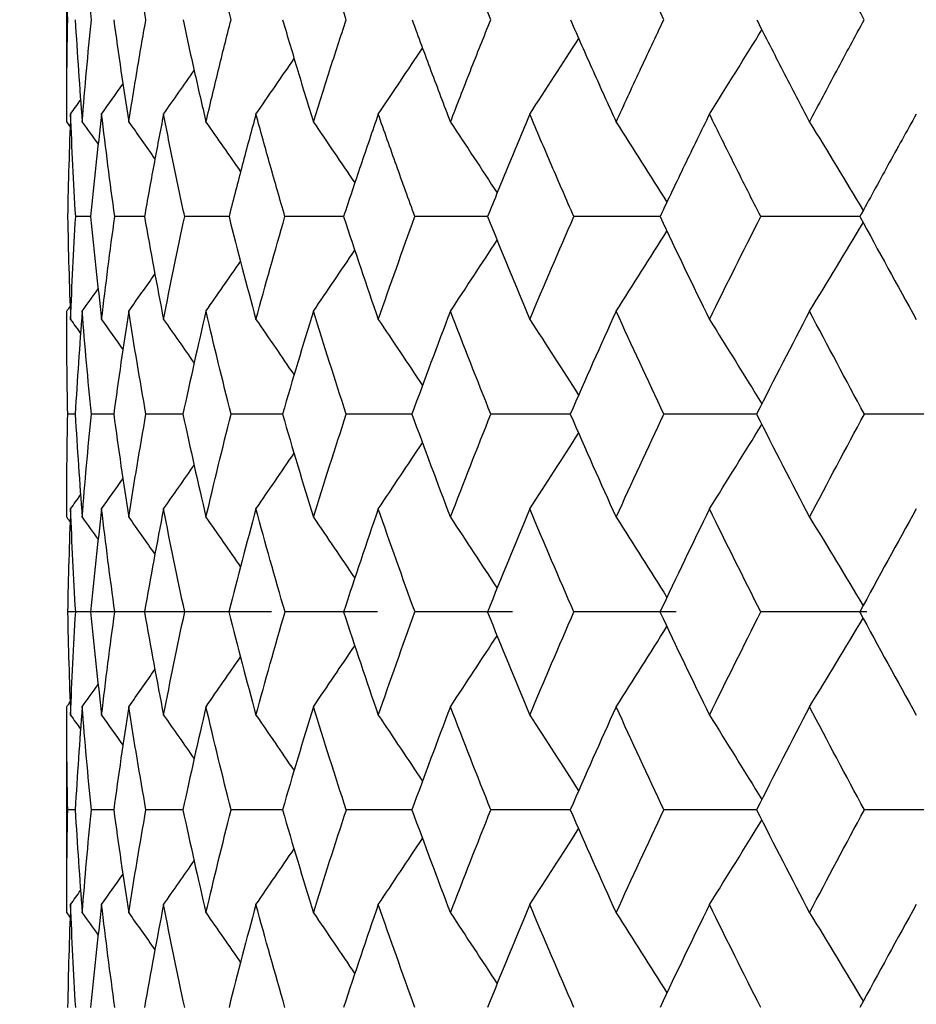
# Model space of a CAD drawing. Units: millimetres. Extents: x 182 to 763, y 258 to 1160.
# Drawn here: x 426 to 430, y 761 to 765 of the extents above; entities that cross this region are included whole.
import ezdxf

# ---------------------------------------------------------------- set-up
doc = ezdxf.new("R2010")
doc.units = ezdxf.units.MM
doc.header["$LTSCALE"] = 0.1
doc.linetypes.add('CENTER', pattern=[50.8, 31.75, -6.35, 6.35, -6.35])
doc.layers.get('Defpoints').update_dxf_attribs({"linetype": 'CENTER'})
doc.styles.add('BLAIR ITC', font='txt', dxfattribs={"height": 7})
doc.dimstyles.new('BLAIR ITC', dxfattribs={"dimtxt": 7, "dimasz": 7, "dimexe": 3.5, "dimexo": 2.5, "dimgap": 2, "dimtad": 0, "dimdec": 0, "dimdsep": 46, "dimtxsty": 'BLAIR ITC', "dimcen": 0.09, "dimclrd": 8, "dimclre": 8, "dimclrt": 256, "dimadec": 0, "dimazin": 0, "dimtfac": 1, "dimtdec": 0, "dimtmove": 0, "dimatfit": 3, "dimfxl": 1, "dimtfill": 1, "dimtolj": 1, "dimtzin": 0, "dimarcsym": 0})

# ---------------------------------------------------------------- blocks, each defined once
blk = doc.blocks.new('*D32')
at = {"color": 8, "lineweight": -2, "transparency": 16777216}
for p, q in [((218.6341, 938.7424), (218.6341, 1159.0972)), ((473.7341, 643.1547), (473.7341, 1159.0972)), ((225.6341, 1155.5972), (332.171, 1155.5972)), ((466.7341, 1155.5972), (360.1972, 1155.5972))]:
    blk.add_line(p, q, dxfattribs=at)
at = {"color": 8, "transparency": 16777216}
for points in [[(225.6341, 1156.7639), (225.6341, 1154.4305), (218.6341, 1155.5972)], [(466.7341, 1156.7639), (466.7341, 1154.4305), (473.7341, 1155.5972)]]:
    blk.add_solid(points, dxfattribs=at)
at = {"layer": 'Defpoints', "color": 0, "transparency": 16777216}
for p in [(473.7341, 1155.5972), (218.6341, 936.2424), (473.7341, 640.6547)]:
    blk.add_point(p, dxfattribs=at)
at = {"lineweight": 30, "transparency": 16777216, "insert": (346.1841, 1155.5972), "char_height": 7, "attachment_point": 5, "style": 'BLAIR ITC', "bg_fill": 3, "box_fill_scale": 1.1, "bg_fill_color": 256, "bg_fill_true_color": 13158600, "bg_fill_transparency": 0}
blk.add_mtext('\\A1;255', dxfattribs=at)
blk = doc.blocks.new('*D34')
at = {"color": 8, "lineweight": -2, "transparency": 16777216}
for p, q in [((448.7341, 803.3424), (448.7341, 819.0447)), ((363.7341, 718.3424), (348.0319, 718.3424))]:
    blk.add_line(p, q, dxfattribs=at)
for start, end in [(94.127036, 127.438988), (142.561012, 175.872964)]:
    blk.add_arc((448.7341, 718.3424), 97.2023, start, end, dxfattribs=at)
at = {"color": 8, "transparency": 16777216}
for points in [[(441.6966, 816.4585), (441.7807, 814.1267), (448.7341, 815.5447)], [(352.9498, 725.2959), (350.618, 725.3799), (351.5319, 718.3424)]]:
    blk.add_solid(points, dxfattribs=at)
at = {"layer": 'Defpoints', "color": 0, "transparency": 16777216}
for p in [(400.133, 802.5221), (448.7341, 800.8424), (366.2341, 718.3424), (488.7341, 718.3424), (448.7341, 680.3424)]:
    blk.add_point(p, dxfattribs=at)
at = {"lineweight": 30, "transparency": 16777216, "insert": (380.0017, 787.0748), "char_height": 7, "attachment_point": 5, "rotation": 45, "style": 'BLAIR ITC', "bg_fill": 3, "box_fill_scale": 1.1, "bg_fill_color": 256, "bg_fill_true_color": 13158600, "bg_fill_transparency": 0}
blk.add_mtext('\\A1;90°', dxfattribs=at)
blk = doc.blocks.new('*D35')
at = {"color": 8, "lineweight": -2, "transparency": 16777216}
for p, q in [((386.2341, 720.8424), (386.2341, 840.512)), ((473.7341, 643.1547), (473.7341, 840.512)), ((393.2341, 837.012), (406.5746, 837.012)), ((466.7341, 837.012), (426.6824, 837.012))]:
    blk.add_line(p, q, dxfattribs=at)
at = {"color": 8, "transparency": 16777216}
for points in [[(393.2341, 838.1787), (393.2341, 835.8453), (386.2341, 837.012)], [(466.7341, 838.1787), (466.7341, 835.8453), (473.7341, 837.012)]]:
    blk.add_solid(points, dxfattribs=at)
at = {"layer": 'Defpoints', "color": 0, "transparency": 16777216}
for p in [(473.7341, 837.012), (386.2341, 718.3424), (473.7341, 640.6547)]:
    blk.add_point(p, dxfattribs=at)
at = {"lineweight": 30, "transparency": 16777216, "insert": (416.6285, 837.012), "char_height": 7, "attachment_point": 5, "style": 'BLAIR ITC', "bg_fill": 3, "box_fill_scale": 1.1, "bg_fill_color": 256, "bg_fill_true_color": 13158600, "bg_fill_transparency": 0}
blk.add_mtext('\\A1;88', dxfattribs=at)

msp = doc.modelspace()

# ---------------------------------------------------------------- linework, layer by layer
at = {"lineweight": 30, "extrusion": (2.22045e-16, 1, -2.22045e-16)}
for p, q in [((426.2341, 764.5299), (426.2341, 765.4417)), ((426.2341, 760.9994), (426.2341, 761.9195)), ((428.7341, 761.1037), (428.7341, 761.1037))]:
    msp.add_line(p, q, dxfattribs=at)
at = {"lineweight": 30, "extrusion": (-5.54668e-32, -2.22045e-16, -1)}
for centre, major_axis, ratio, start_param, end_param in [((470.3555, 762.1571), (-43.8892, 6.4636), 0.69937, -0.117209, -0.10264), ((471.0299, 762.5535), (-44.5614, -6.5554), 0.699426, 0.186219, 0.200681), ((470.5323, 762.5493), (-43.7811, -9.8169), 0.689126, 0.265706, 0.280208)]:
    msp.add_ellipse(centre, major_axis=major_axis, ratio=ratio, start_param=start_param, end_param=end_param, dxfattribs=at)
at = {"lineweight": 30, "extrusion": (-4.93038e-32, -2.22045e-16, -1)}
for centre, major_axis, ratio, start_param, end_param in [((470.034, 762.1571), (-43.286, 9.714), 0.689043, -0.224521, -0.209952), ((471.0434, 762.1344), (-44.7562, 3.0912), 0.705441, -0.063187, -0.048683), ((471.2182, 762.5556), (-44.9831, 0.4196), 0.707065, -0.006595, 0.007879), ((471.2172, 762.1308), (-44.9298, 3.1036), 0.705429, -0.090964, -0.076502), ((471.0258, 762.1308), (-44.5571, 6.556), 0.699423, -0.200701, -0.186239), ((381.8481, 730.8088), (0.2355, -54.8627), 0.99688, -2.188291, -2.186062), ((471.2213, 762.5535), (-44.934, -3.1026), 0.705432, 0.076482, 0.090943), ((450.2955, 762.3426), (-32.9, -0.0001), 0.000003, -0.775714, -0.760021), ((447.2157, 762.3426), (-32.9, -0.0001), 0.000004, -0.932794, -0.917101), ((445.6851, 762.3426), (-32.9, -0.0001), 0.000004, -1.011333, -0.995641), ((471.2179, 762.1293), (-44.9828, -0.4196), 0.707062, -0.007879, 0.006596), ((471.165, 762.1293), (-44.8776, 3.1035), 0.7054, -0.118793, -0.104318), ((470.9739, 762.1293), (-44.5051, 6.5516), 0.699389, -0.228524, -0.21405), ((471.0489, 762.5493), (-44.7618, -3.0888), 0.705444, 0.048639, 0.063141), ((452.5631, 761.787), (-32.8694, -0.26), 0.006076, -0.643677, -0.641991), ((470.8588, 762.5493), (-44.3907, -6.5285), 0.699441, 0.158379, 0.172881), ((470.0714, 762.5493), (-42.976, -12.8929), 0.674562, 0.369599, 0.384101), ((469.479, 762.5493), (42.0262, 15.7148), 0.655839, -2.672279, -2.657777), ((446.4359, 761.787), (-32.8699, -0.1856), 0.008223, -0.967016, -0.956151), ((471.0607, 762.1275), (-44.773, 3.0952), 0.705392, -0.146567, -0.132084), ((380.9394, 728.3537), (0.2528, -56.0051), 0.996878, -2.18859, -2.186407), ((390.7666, 728.3537), (0.0382, -56.0057), 0.852377, -2.192509, -2.183856)]:
    msp.add_ellipse(centre, major_axis=major_axis, ratio=ratio, start_param=start_param, end_param=end_param, dxfattribs=at)
at = {"lineweight": 30, "extrusion": (-2.46519e-32, -2.22045e-16, -1)}
for centre, major_axis, ratio, start_param, end_param in [((469.5811, 762.1571), (-42.4896, 12.7543), 0.674469, -0.328398, -0.313829), ((470.0834, 762.5573), (42.9863, 12.9), 0.674492, -2.68858, -2.674096), ((470.1823, 762.1293), (-43.0862, 12.931), 0.674494, -0.439722, -0.425247), ((469.5867, 762.1293), (-42.1339, 15.7595), 0.655764, -0.539425, -0.52495), ((470.0831, 762.1275), (-42.986, 12.8998), 0.67449, -0.467495, -0.453011)]:
    msp.add_ellipse(centre, major_axis=major_axis, ratio=ratio, start_param=start_param, end_param=end_param, dxfattribs=at)
at = {"lineweight": 30, "extrusion": (-3.69779e-32, -2.22045e-16, -1)}
for centre, major_axis, ratio, start_param, end_param in [((468.9997, 762.1571), (-41.5505, 15.5434), 0.655735, -0.428096, -0.413527), ((470.5444, 762.5573), (-43.7918, -9.8239), 0.689063, 0.349131, 0.363614), ((469.4908, 762.5573), (42.0363, 15.722), 0.655764, -2.588876, -2.574393), ((468.7702, 762.5573), (40.9942, 18.2677), 0.632992, -2.493807, -2.479324), ((469.4733, 762.1344), (-42.0204, 15.715), 0.655823, -0.483851, -0.469348), ((470.9742, 762.5556), (-44.5054, -6.5516), 0.699391, 0.21405, 0.228525), ((470.6969, 762.1308), (-43.9451, 9.8565), 0.689104, -0.308024, -0.293561), ((380.727, 728.3537), (32.3293, -45.7324), 1, -1.577731, -1.577267)]:
    msp.add_ellipse(centre, major_axis=major_axis, ratio=ratio, start_param=start_param, end_param=end_param, dxfattribs=at)
at = {"lineweight": 30, "extrusion": (-9.86076e-32, -2.22045e-16, -1)}
for centre, major_axis, ratio, start_param, end_param in [((468.2933, 762.1571), (-40.5203, 18.0594), 0.632959, -0.523159, -0.508591), ((468.7586, 762.5493), (40.9843, 18.2605), 0.633073, -2.577199, -2.562697), ((466.9527, 762.5493), (38.8104, 22.5148), 0.575995, -2.401494, -2.386992)]:
    msp.add_ellipse(centre, major_axis=major_axis, ratio=ratio, start_param=start_param, end_param=end_param, dxfattribs=at)
at = {"lineweight": 30, "extrusion": (-6.16298e-32, -2.22045e-16, -1)}
for centre, major_axis, ratio, start_param, end_param in [((467.4664, 762.1571), (-39.447, 20.2972), 0.606281, -0.613396, -0.598828), ((466.524, 762.1571), (-38.3713, 22.264), 0.575865, -0.698836, -0.684267), ((470.0658, 762.1344), (-42.97, 12.8937), 0.674549, -0.38414, -0.369637), ((468.753, 762.1344), (-40.9785, 18.2602), 0.633053, -0.578927, -0.564424), ((469.587, 762.5556), (42.1341, 15.7597), 0.655767, -2.616641, -2.602166), ((468.8628, 762.5556), (41.0895, 18.3114), 0.632993, -2.521573, -2.507098), ((468.0146, 762.5556), (40.0011, 20.5808), 0.606318, -2.431331, -2.416857), ((469.6399, 762.5535), (42.1876, 15.7765), 0.655818, -2.644448, -2.629987), ((468.9142, 762.5535), (41.1417, 18.3318), 0.63305, -2.549372, -2.534911), ((467.9148, 762.5493), (39.8986, 20.5247), 0.606403, -2.486947, -2.472445)]:
    msp.add_ellipse(centre, major_axis=major_axis, ratio=ratio, start_param=start_param, end_param=end_param, dxfattribs=at)
at = {"lineweight": 30, "extrusion": (-8.62817e-32, -2.22045e-16, -1)}
for centre, major_axis, ratio, start_param, end_param in [((465.4719, 762.1571), (-37.3258, 23.9756), 0.541898, -0.77967, -0.765101), ((467.9093, 762.1344), (-39.8929, 20.5239), 0.606381, -0.669176, -0.654672), ((470.1826, 762.5556), (43.0864, 12.9312), 0.674497, -2.716344, -2.701869), ((468.9102, 762.1308), (-41.1376, 18.3309), 0.63304, -0.606697, -0.592234), ((470.2368, 762.5535), (43.141, 12.9439), 0.674543, -2.74416, -2.729698), ((468.064, 762.5535), (40.0518, 20.6045), 0.606379, -2.459123, -2.444661), ((469.4905, 762.1275), (-42.0361, 15.7217), 0.655762, -0.567198, -0.552715)]:
    msp.add_ellipse(centre, major_axis=major_axis, ratio=ratio, start_param=start_param, end_param=end_param, dxfattribs=at)
at = {"lineweight": 30}
for centre, major_axis, ratio, start_param, end_param in [((388.9562, 797.6184), (-0.0415, 56.6387), 0.872743, -2.194559, -2.186404), ((386.5171, 797.6184), (-0.0485, 56.6387), 0.908355, -2.194697, -2.187385), ((384.4615, 797.6184), (-0.0587, 56.6387), 0.938366, -2.194891, -2.188499), ((382.8022, 797.6184), (-0.0748, 56.6387), 0.962592, -2.195191, -2.189818), ((381.5493, 797.6184), (-0.1042, 56.6386), 0.980884, -2.195724, -2.191499), ((380.7107, 797.6184), (-0.1732, 56.6385), 0.993128, -2.196957, -2.194054), ((380.2915, 797.6184), (-0.5231, 56.6363), 0.999249, -2.203148, -2.201798), ((471.0275, 762.5573), (-44.708, 3.924), 0.704355, 0.075097, 0.08958), ((451.7448, 763.4526), (-32.7774, 0.503), 0.012805, -0.683808, -0.680593), ((470.8044, 762.5573), (-44.2765, 7.3344), 0.697314, 0.184357, 0.198841), ((450.2225, 763.4526), (-32.7779, 0.4685), 0.01397, -0.764986, -0.759132), ((470.4453, 762.5573), (-43.6157, 10.5772), 0.685974, 0.290938, 0.305422), ((448.6911, 763.4526), (-32.7785, 0.4312), 0.015048, -0.84576, -0.837672), ((469.9524, 762.5573), (42.771, -13.5958), 0.670405, -2.747711, -2.733227), ((447.16, 763.4526), (-32.779, 0.3911), 0.016033, -0.926242, -0.916215), ((469.3286, 762.5573), (41.7944, -16.3533), 0.650702, -2.64908, -2.634596), ((445.6386, 763.4526), (-32.7794, 0.3487), 0.01692, -1.006507, -0.994761), ((468.5779, 762.5573), (40.7378, -18.8319), 0.626988, -2.555152, -2.540668), ((444.1362, 763.4526), (-32.7799, 0.3041), 0.017702, -1.08661, -1.073309), ((467.7048, 762.5573), (39.6479, -21.0297), 0.599408, -2.466061, -2.451577), ((442.6622, 763.4526), (-32.7803, 0.2576), 0.018375, -1.16659, -1.151858), ((466.7147, 762.5573), (38.5642, -22.9567), 0.568133, -2.381735, -2.367252), ((388.1237, 796.3312), (-0.044, 56.0057), 0.891235, -2.19379, -2.185959), ((390.7305, 796.3312), (-0.0382, 56.0057), 0.852903, -2.193672, -2.185019), ((385.8905, 796.3312), (-0.0522, 56.0057), 0.924072, -2.193951, -2.18701), ((384.0449, 796.3312), (-0.0647, 56.0057), 0.951212, -2.194188, -2.188225), ((382.598, 796.3312), (-0.0857, 56.0056), 0.972487, -2.194577, -2.189706), ((381.5589, 796.3312), (-0.128, 56.0055), 0.987767, -2.195347, -2.191719), ((380.934, 796.3312), (-0.256, 56.0051), 0.996957, -2.197647, -2.195463), ((380.727, 796.3312), (32.3293, 45.7324), 1, -1.577731, -1.577267), ((471.1014, 762.1356), (-44.8662, -0.4255), 0.707097, -0.062281, -0.04778), ((471.0161, 762.1356), (-44.6958, -3.9294), 0.704391, -0.173038, -0.158536), ((470.7933, 762.1356), (-44.2639, -7.3392), 0.697343, -0.282301, -0.2678), ((470.4345, 762.1356), (-43.6027, -10.5811), 0.685995, -0.388882, -0.374381), ((469.942, 762.1356), (-42.7578, -13.5988), 0.670417, -0.491824, -0.477322), ((469.3187, 762.1356), (-41.7811, -16.3553), 0.650706, -0.59045, -0.575949), ((468.5685, 762.1356), (-40.7244, -18.833), 0.626984, -0.684373, -0.669871), ((452.5632, 762.898), (-32.8694, 0.26), 0.006074, -0.643677, -0.641991), ((471.1321, 762.5556), (-44.8126, 3.9324), 0.704365, 0.102873, 0.117348), ((451.0433, 762.898), (-32.8696, 0.2435), 0.006676, -0.725104, -0.72053), ((470.9083, 762.5556), (-44.3801, 7.3509), 0.697325, 0.212136, 0.226611), ((449.5091, 762.898), (-32.8697, 0.2255), 0.007237, -0.806053, -0.79907), ((470.5477, 762.5556), (-43.7177, 10.6014), 0.685986, 0.318719, 0.333194), ((447.9702, 762.898), (-32.8698, 0.2062), 0.007753, -0.88666, -0.87761), ((470.0526, 762.5556), (42.8711, -13.6271), 0.670418, -2.719928, -2.705453), ((446.4359, 762.898), (-32.8699, 0.1855), 0.008221, -0.967016, -0.956151), ((469.4261, 762.5556), (41.8922, -16.3911), 0.650716, -2.621295, -2.60682), ((444.9159, 762.898), (-32.8701, 0.1638), 0.008638, -1.047183, -1.034693), ((468.6721, 762.5556), (40.8331, -18.8756), 0.627003, -2.527365, -2.512891), ((443.4193, 762.898), (-32.8702, 0.141), 0.009003, -1.127208, -1.113235), ((467.7951, 762.5556), (39.7406, -21.0788), 0.599424, -2.438273, -2.423798), ((441.9556, 762.898), (-32.8703, 0.1173), 0.009311, -1.207125, -1.191777), ((389.8065, 795.0695), (-0.0388, 55.3896), 0.872732, -2.193256, -2.184914), ((387.4018, 795.0695), (-0.0453, 55.3895), 0.908346, -2.193388, -2.185909), ((385.3753, 795.0695), (-0.0548, 55.3895), 0.938359, -2.193573, -2.187036), ((383.7395, 795.0695), (-0.0699, 55.3895), 0.962587, -2.19386, -2.188365), ((382.5043, 795.0695), (-0.0973, 55.3895), 0.98088, -2.194369, -2.19005), ((381.6775, 795.0695), (-0.1618, 55.3893), 0.993125, -2.195546, -2.192579), ((381.2641, 795.0695), (-0.4885, 55.3874), 0.999248, -2.201457, -2.200079), ((471.2741, 762.1313), (-45.039, -0.4251), 0.707088, -0.034437, -0.019976), ((471.1879, 762.1313), (-44.8681, -3.9425), 0.704384, -0.145192, -0.130731), ((470.9632, 762.1313), (-44.4347, -7.3653), 0.697338, -0.254456, -0.239994), ((470.6015, 762.1313), (-43.7711, -10.6198), 0.685993, -0.361037, -0.346576), ((470.105, 762.1313), (-42.9231, -13.6492), 0.670418, -0.46398, -0.449519), ((469.4767, 762.1313), (-41.9427, -16.4164), 0.65071, -0.562609, -0.548147), ((468.7206, 762.1313), (-40.882, -18.9037), 0.62699, -0.656533, -0.642072), ((467.8412, 762.1313), (-39.7881, -21.1092), 0.599404, -0.745619, -0.731158), ((471.27, 762.554), (-45.0349, 0.4238), 0.707087, 0.019954, 0.034417), ((471.1838, 762.554), (-44.8641, 3.9409), 0.704385, 0.13071, 0.145172), ((470.9593, 762.554), (-44.4308, 7.3634), 0.697341, 0.239974, 0.254436), ((470.5977, 762.554), (-43.7674, 10.6177), 0.685997, 0.346556, 0.361019), ((470.1013, 762.554), (42.9195, -13.6469), 0.670423, -2.692092, -2.67763), ((469.4732, 762.554), (41.9393, -16.4139), 0.650717, -2.593462, -2.579), ((468.7173, 762.554), (40.8787, -18.9011), 0.626998, -2.499536, -2.485074), ((467.8381, 762.554), (39.7849, -21.1065), 0.599414, -2.410449, -2.395986), ((391.5091, 793.8761), (-0.0356, 54.8632), 0.852891, -2.193124, -2.184287), ((388.9371, 793.8761), (-0.041, 54.8632), 0.891224, -2.193236, -2.18524), ((386.7337, 793.8761), (-0.0486, 54.8632), 0.924063, -2.193389, -2.186302), ((384.9127, 793.8761), (-0.0602, 54.8632), 0.951205, -2.193615, -2.187526), ((383.4851, 793.8761), (-0.0798, 54.8632), 0.972482, -2.193984, -2.189011), ((382.4598, 793.8761), (-0.1192, 54.8631), 0.987763, -2.194716, -2.191012), ((381.8431, 793.8761), (-0.2384, 54.8627), 0.996955, -2.196902, -2.194673), ((381.6387, 793.8761), (31.6397, 44.8207), 1, -1.577884, -1.577411), ((471.1324, 762.1293), (-44.8128, -3.9324), 0.704367, -0.117348, -0.102874), ((470.9086, 762.1293), (-44.3804, -7.3509), 0.697328, -0.226611, -0.212137), ((470.548, 762.1293), (-43.718, -10.6015), 0.685989, -0.333194, -0.31872), ((470.0529, 762.1293), (-42.8713, -13.6273), 0.67042, -0.43614, -0.421666), ((469.4264, 762.1293), (-41.8925, -16.3913), 0.650719, -0.534773, -0.520299), ((468.6723, 762.1293), (-40.8333, -18.8759), 0.627005, -0.628703, -0.614229), ((467.7953, 762.1293), (-39.7408, -21.079), 0.599426, -0.717796, -0.703321), ((471.096, 762.5505), (-44.8608, 0.4227), 0.707098, 0.047733, 0.062237), ((471.0108, 762.5505), (-44.6907, 3.9262), 0.704395, 0.15849, 0.172994), ((470.7882, 762.5505), (-44.259, 7.3356), 0.69735, 0.267756, 0.282259), ((470.4297, 762.5505), (-43.5981, 10.5774), 0.686005, 0.374339, 0.388843), ((469.9374, 762.5505), (42.7534, -13.5949), 0.670431, -2.664309, -2.649805), ((469.3143, 762.5505), (41.7769, -16.3513), 0.650724, -2.565679, -2.551175), ((468.5644, 762.5505), (40.7203, -18.8288), 0.627004, -2.471753, -2.457249), ((390.5019, 792.7448), (-0.0393, 54.4164), 0.87274, -2.193473, -2.184981), ((388.1257, 792.7448), (-0.0458, 54.4163), 0.908352, -2.193608, -2.185996), ((386.1232, 792.7448), (-0.0555, 54.4163), 0.938364, -2.193799, -2.187145), ((384.5067, 792.7448), (-0.0707, 54.4163), 0.96259, -2.194094, -2.188501), ((383.2862, 792.7448), (-0.0985, 54.4163), 0.980882, -2.194618, -2.190222), ((382.4692, 792.7448), (-0.1638, 54.4161), 0.993127, -2.195832, -2.192811), ((382.0608, 792.7448), (-0.4945, 54.4141), 0.999248, -2.201923, -2.200519), ((471.0278, 762.1275), (-44.7083, -3.924), 0.704357, -0.08958, -0.075097), ((470.8048, 762.1275), (-44.2768, -7.3345), 0.697317, -0.198841, -0.184358), ((470.4457, 762.1275), (-43.616, -10.5773), 0.685977, -0.305422, -0.290939), ((469.9527, 762.1275), (-42.7713, -13.5959), 0.670407, -0.408366, -0.393883), ((469.3289, 762.1275), (-41.7947, -16.3534), 0.650705, -0.506997, -0.492514), ((468.5782, 762.1275), (-40.738, -18.8321), 0.626991, -0.600926, -0.586443), ((467.7051, 762.1275), (-39.6481, -21.03), 0.599411, -0.690017, -0.675533), ((466.715, 762.1275), (-38.5644, -22.9569), 0.568135, -0.774342, -0.759859)]:
    msp.add_ellipse(centre, major_axis=major_axis, ratio=ratio, start_param=start_param, end_param=end_param, dxfattribs=at)
at = {"lineweight": 30, "extrusion": (4.93038e-32, -2.22045e-16, -1)}
msp.add_ellipse((382.3371, 733.0154), major_axis=(31.1982, -44.1223), ratio=1, start_param=-1.577982, end_param=-1.577501, dxfattribs=at)
at = {"lineweight": 30, "extrusion": (-5.02668e-32, -2.22045e-16, -1)}
msp.add_ellipse((382.5445, 733.0154), major_axis=(0.2517, -54.0375), ratio=0.996876, start_param=-2.188805, end_param=-2.18654, dxfattribs=at)
at = {"lineweight": 30, "extrusion": (-4.94964e-32, -2.22045e-16, -1)}
for centre, major_axis, ratio, start_param, end_param in [((383.16, 733.0154), (0.1266, -54.0379), 0.987607, -2.191133, -2.187371), ((384.9326, 730.8088), (0.0601, -54.8632), 0.950908, -2.191529, -2.18544), ((444.9158, 761.787), (-32.87, -0.1638), 0.008641, -1.047183, -1.034693)]:
    msp.add_ellipse(centre, major_axis=major_axis, ratio=ratio, start_param=start_param, end_param=end_param, dxfattribs=at)
at = {"lineweight": 30, "extrusion": (-4.9352e-32, -2.22045e-16, -1)}
for centre, major_axis, ratio, start_param, end_param in [((384.1797, 733.0154), (0.085, -54.038), 0.972248, -2.191919, -2.186869), ((385.5975, 733.0154), (0.0642, -54.038), 0.950896, -2.192317, -2.186136)]:
    msp.add_ellipse(centre, major_axis=major_axis, ratio=ratio, start_param=start_param, end_param=end_param, dxfattribs=at)
at = {"lineweight": 30, "extrusion": (-4.92797e-32, -2.22045e-16, -1)}
for centre, major_axis, ratio, start_param, end_param in [((387.4045, 733.0154), (0.0519, -54.038), 0.92368, -2.192561, -2.185367), ((391.5428, 730.8088), (0.0356, -54.8632), 0.852389, -2.192018, -2.183182)]:
    msp.add_ellipse(centre, major_axis=major_axis, ratio=ratio, start_param=start_param, end_param=end_param, dxfattribs=at)
at = {"lineweight": 30, "extrusion": (-4.92557e-32, -2.22045e-16, -1)}
for centre, major_axis, ratio, start_param, end_param in [((389.5896, 733.0154), (0.0437, -54.038), 0.89077, -2.192726, -2.184611), ((388.1535, 731.9401), (0.0457, -54.4163), 0.907934, -2.19208, -2.184468), ((390.5344, 731.9401), (0.0392, -54.4163), 0.872252, -2.192215, -2.183723), ((385.3981, 729.6153), (0.0547, -55.3895), 0.938024, -2.19172, -2.185182), ((382.6142, 728.3537), (0.0853, -56.0056), 0.972252, -2.191608, -2.186737)]:
    msp.add_ellipse(centre, major_axis=major_axis, ratio=ratio, start_param=start_param, end_param=end_param, dxfattribs=at)
at = {"lineweight": 30, "extrusion": (-4.94242e-32, -2.22045e-16, -1)}
msp.add_ellipse((392.1394, 733.0154), major_axis=(0.038, -54.038), ratio=0.852368, start_param=-2.192848, end_param=-2.18388, dxfattribs=at)
at = {"lineweight": 30, "extrusion": (-4.9689e-32, -2.22045e-16, -1)}
for centre, major_axis, ratio, start_param, end_param in [((471.1134, 762.5573), (-44.8782, 0.4195), 0.707056, 0.021171, 0.035655), ((382.477, 731.9401), (0.1624, -54.4161), 0.99301, -2.18988, -2.186858), ((382.4698, 730.8088), (0.1185, -54.8631), 0.987613, -2.190437, -2.186733), ((451.0432, 761.787), (-32.8695, -0.2436), 0.006678, -0.725104, -0.72053), ((447.9701, 761.787), (-32.8698, -0.2062), 0.007755, -0.88666, -0.87761)]:
    msp.add_ellipse(centre, major_axis=major_axis, ratio=ratio, start_param=start_param, end_param=end_param, dxfattribs=at)
at = {"lineweight": 30, "extrusion": (-4.62223e-32, -2.22045e-16, -1)}
for centre, major_axis, ratio, start_param, end_param in [((471.061, 762.5573), (-44.7733, -3.0953), 0.705395, 0.132084, 0.146568), ((471.1653, 762.5556), (-44.8779, -3.1035), 0.705402, 0.104319, 0.118793)]:
    msp.add_ellipse(centre, major_axis=major_axis, ratio=ratio, start_param=start_param, end_param=end_param, dxfattribs=at)
at = {"lineweight": 30, "extrusion": (-4.31408e-32, -2.22045e-16, -1)}
for centre, major_axis, ratio, start_param, end_param in [((470.8709, 762.5573), (-44.4018, -6.5354), 0.699385, 0.241815, 0.256298), ((470.8532, 762.1344), (-44.385, 6.5304), 0.699434, -0.172926, -0.158422), ((470.7011, 762.5535), (-43.9493, -9.8563), 0.689109, 0.293543, 0.308004), ((470.8706, 762.1275), (-44.4015, 6.5352), 0.699382, -0.256297, -0.241814), ((470.5441, 762.1275), (-43.7915, 9.8238), 0.68906, -0.363613, -0.34913)]:
    msp.add_ellipse(centre, major_axis=major_axis, ratio=ratio, start_param=start_param, end_param=end_param, dxfattribs=at)
at = {"lineweight": 30, "extrusion": (-4.73779e-32, -2.22045e-16, -1)}
msp.add_ellipse((382.0634, 731.9401), major_axis=(0.4821, -54.4142), ratio=0.999209, start_param=-2.183991, end_param=-2.182587, dxfattribs=at)
at = {"lineweight": 30, "extrusion": (-3.08149e-32, -2.22045e-16, -1)}
for centre, major_axis, ratio, start_param, end_param in [((470.5267, 762.1344), (-43.7753, 9.8183), 0.689116, -0.28025, -0.265746), ((470.6456, 762.1293), (-43.8936, 9.8478), 0.689066, -0.33584, -0.321365)]:
    msp.add_ellipse(centre, major_axis=major_axis, ratio=ratio, start_param=start_param, end_param=end_param, dxfattribs=at)
at = {"lineweight": 30, "extrusion": (-4.94001e-32, -2.22045e-16, -1)}
for centre, major_axis, ratio, start_param, end_param in [((383.2992, 731.9401), (0.098, -54.4163), 0.980688, -2.191077, -2.18668), ((386.1462, 731.9401), (0.0553, -54.4163), 0.938019, -2.19189, -2.185236), ((389.8385, 729.6153), (0.0387, -55.3896), 0.872259, -2.192035, -2.183692)]:
    msp.add_ellipse(centre, major_axis=major_axis, ratio=ratio, start_param=start_param, end_param=end_param, dxfattribs=at)
at = {"lineweight": 30, "extrusion": (-4.94483e-32, -2.22045e-16, -1)}
msp.add_ellipse((384.5248, 731.9401), major_axis=(0.0705, -54.4163), ratio=0.96232, start_param=-2.191596, end_param=-2.186004, dxfattribs=at)
at = {"lineweight": 30, "extrusion": (-7.39557e-32, -2.22045e-16, -1)}
for centre, major_axis, ratio, start_param, end_param in [((466.9474, 762.1344), (-38.8048, 22.5135), 0.57597, -0.754625, -0.740121), ((468.0601, 762.1308), (-40.0478, 20.6033), 0.606368, -0.696944, -0.682481), ((381.6387, 730.8088), (31.6397, -44.8207), 1, -1.577884, -1.577411), ((468.8626, 762.1293), (-41.0893, 18.3111), 0.632991, -0.634493, -0.620018), ((468.0143, 762.1293), (-40.0009, 20.5806), 0.606316, -0.724735, -0.71026), ((468.7699, 762.1275), (-40.994, 18.2674), 0.63299, -0.662267, -0.647784)]:
    msp.add_ellipse(centre, major_axis=major_axis, ratio=ratio, start_param=start_param, end_param=end_param, dxfattribs=at)
at = {"lineweight": 30, "extrusion": (-1.84889e-32, -2.22045e-16, -1)}
msp.add_ellipse((470.6459, 762.5556), major_axis=(-43.8939, -9.8479), ratio=0.689068, start_param=0.321367, end_param=0.335841, dxfattribs=at)
at = {"lineweight": 30, "extrusion": (-1.10934e-31, -2.22045e-16, -1)}
msp.add_ellipse((470.2327, 762.1308), major_axis=(-43.1368, 12.9437), ratio=0.674536, start_param=-0.411912, end_param=-0.39745, dxfattribs=at)
at = {"lineweight": 30, "extrusion": (2.46519e-32, -2.22045e-16, -1)}
msp.add_ellipse((469.6359, 762.1308), major_axis=(-42.1834, 15.7759), ratio=0.65581, start_param=-0.511622, end_param=-0.497159, dxfattribs=at)
at = {"lineweight": 30, "extrusion": (-4.90631e-32, -2.22045e-16, -1)}
msp.add_ellipse((383.5001, 730.8088), major_axis=(0.0795, -54.8632), ratio=0.972258, start_param=-2.191162, end_param=-2.186188, dxfattribs=at)
at = {"lineweight": 30, "extrusion": (-4.92075e-32, -2.22045e-16, -1)}
for centre, major_axis, ratio, start_param, end_param in [((386.7584, 730.8088), (0.0485, -54.8632), 0.923696, -2.191753, -2.184666), ((382.5171, 729.6153), (0.0969, -55.3895), 0.980691, -2.19093, -2.186611), ((383.7573, 729.6153), (0.0697, -55.3895), 0.962324, -2.191435, -2.18594), ((381.5697, 728.3537), (0.1272, -56.0055), 0.987609, -2.190847, -2.187219)]:
    msp.add_ellipse(centre, major_axis=major_axis, ratio=ratio, start_param=start_param, end_param=end_param, dxfattribs=at)
at = {"lineweight": 30, "extrusion": (-4.93279e-32, -2.22045e-16, -1)}
for centre, major_axis, ratio, start_param, end_param in [((388.9663, 730.8088), (0.0409, -54.8632), 0.890788, -2.191906, -2.18391), ((388.1551, 728.3537), (0.0439, -56.0057), 0.890777, -2.192391, -2.18456)]:
    msp.add_ellipse(centre, major_axis=major_axis, ratio=ratio, start_param=start_param, end_param=end_param, dxfattribs=at)
at = {"lineweight": 30, "extrusion": (-4.93042e-32, -2.22045e-16, -1)}
for centre, start_param, end_param in [((453.3368, 762.3426), -0.604877, -0.602942), ((451.8257, 762.3426), -0.697174, -0.681482)]:
    msp.add_ellipse(centre, major_axis=(-32.9, -0.0001), ratio=0.000003, start_param=start_param, end_param=end_param, dxfattribs=at)
at = {"lineweight": 30, "extrusion": (-4.93033e-32, -2.22045e-16, -1)}
msp.add_ellipse((448.7557, 762.3426), major_axis=(-32.9, -0.0001), ratio=0.000004, start_param=-0.854254, end_param=-0.838561, dxfattribs=at)
at = {"lineweight": 30, "extrusion": (-4.93043e-32, -2.22045e-16, -1)}
msp.add_ellipse((444.1733, 762.3426), major_axis=(-32.9, -0.0001), ratio=0.000004, start_param=-1.089873, end_param=-1.074181, dxfattribs=at)
at = {"lineweight": 30, "extrusion": (-4.93041e-32, -2.22045e-16, -1)}
msp.add_ellipse((442.6896, 762.3426), major_axis=(-32.9, -0.0001), ratio=0.000005, start_param=-1.168413, end_param=-1.15272, dxfattribs=at)
at = {"lineweight": 30, "extrusion": (-4.77631e-32, -2.22045e-16, -1)}
msp.add_ellipse((381.2667, 729.6153), major_axis=(0.4766, -55.3875), ratio=0.99921, start_param=-2.184048, end_param=-2.182669, dxfattribs=at)
at = {"lineweight": 30, "extrusion": (-4.97853e-32, -2.22045e-16, -1)}
msp.add_ellipse((381.6852, 729.6153), major_axis=(0.1605, -55.3893), ratio=0.993011, start_param=-2.189768, end_param=-2.1868, dxfattribs=at)
at = {"lineweight": 30, "extrusion": (-4.91594e-32, -2.22045e-16, -1)}
msp.add_ellipse((387.4293, 729.6153), major_axis=(0.0452, -55.3895), ratio=0.90794, start_param=-2.191904, end_param=-2.184425, dxfattribs=at)
at = {"lineweight": 30, "extrusion": (-4.98816e-32, -2.22045e-16, -1)}
msp.add_ellipse((449.5091, 761.787), major_axis=(-32.8696, -0.2256), ratio=0.007239, start_param=-0.806053, end_param=-0.79907, dxfattribs=at)
at = {"lineweight": 30, "extrusion": (-5.0652e-32, -2.22045e-16, -1)}
msp.add_ellipse((443.4193, 761.787), major_axis=(-32.8701, -0.141), ratio=0.009005, start_param=-1.127208, end_param=-1.113235, dxfattribs=at)
at = {"lineweight": 30, "extrusion": (-4.95927e-32, -2.22045e-16, -1)}
msp.add_ellipse((441.9556, 761.787), major_axis=(-32.8702, -0.1174), ratio=0.009314, start_param=-1.207125, end_param=-1.191777, dxfattribs=at)
at = {"lineweight": 30, "extrusion": (-4.85334e-32, -2.22045e-16, -1)}
msp.add_ellipse((471.1131, 762.1275), major_axis=(-44.8779, -0.4195), ratio=0.707053, start_param=-0.035654, end_param=-0.021171, dxfattribs=at)
at = {"lineweight": 30, "extrusion": (-4.91112e-32, -2.22045e-16, -1)}
msp.add_ellipse((384.0662, 728.3537), major_axis=(0.0645, -56.0057), ratio=0.950901, start_param=-2.191994, end_param=-2.186031, dxfattribs=at)
at = {"lineweight": 30, "extrusion": (-4.95686e-32, -2.22045e-16, -1)}
msp.add_ellipse((385.917, 728.3537), major_axis=(0.0521, -56.0057), ratio=0.923686, start_param=-2.19223, end_param=-2.18529, dxfattribs=at)
at = {"lineweight": 30}
for points, knots in [([(426.2341, 764.5299), (426.2341, 764.6061), (426.2345, 764.6823), (426.2361, 764.8346), (426.2372, 764.9108), (426.2388, 764.9869)], [-0.064785, -0.064785, -0.064785, -0.064785, -0.03238569, -0.03238569, -0.000001, -0.000001, -0.000001, -0.000001]), ([(426.2721, 764.9869), (426.2766, 764.9108), (426.2814, 764.8346), (426.2919, 764.6823), (426.2975, 764.6061), (426.3035, 764.5299)], [-0.06478511, -0.06478511, -0.06478511, -0.06478511, -0.03239986, -0.03239986, -0.00000121, -0.00000121, -0.00000121, -0.00000121]), ([(426.3035, 764.5299), (426.3095, 764.6061), (426.3159, 764.6823), (426.3294, 764.8346), (426.3366, 764.9108), (426.3442, 764.9869)], [-0.064785, -0.064785, -0.064785, -0.064785, -0.03238569, -0.03238569, -0.000001, -0.000001, -0.000001, -0.000001]), ([(426.4439, 764.9869), (426.4544, 764.9108), (426.4652, 764.8346), (426.4876, 764.6823), (426.4992, 764.6061), (426.5111, 764.5299)], [-0.06478511, -0.06478511, -0.06478511, -0.06478511, -0.03239986, -0.03239986, -0.00000121, -0.00000121, -0.00000121, -0.00000121]), ([(426.5111, 764.5299), (426.5231, 764.6061), (426.5355, 764.6823), (426.5609, 764.8346), (426.5741, 764.9108), (426.5876, 764.9869)], [-0.064785, -0.064785, -0.064785, -0.064785, -0.03238569, -0.03238569, -0.000001, -0.000001, -0.000001, -0.000001]), ([(426.7532, 764.9869), (426.7695, 764.9108), (426.7862, 764.8346), (426.8204, 764.6823), (426.8379, 764.6061), (426.8558, 764.5299)], [-0.06478511, -0.06478511, -0.06478511, -0.06478511, -0.03239986, -0.03239986, -0.00000121, -0.00000121, -0.00000121, -0.00000121]), ([(426.8558, 764.5299), (426.8737, 764.6061), (426.8919, 764.6823), (426.9291, 764.8346), (426.9482, 764.9108), (426.9675, 764.9869)], [-0.064785, -0.064785, -0.064785, -0.064785, -0.03238569, -0.03238569, -0.000001, -0.000001, -0.000001, -0.000001]), ([(427.1979, 764.9869), (427.2201, 764.9108), (427.2426, 764.8346), (427.2884, 764.6823), (427.3117, 764.6061), (427.3353, 764.5299)], [-0.06478511, -0.06478511, -0.06478511, -0.06478511, -0.03239986, -0.03239986, -0.00000121, -0.00000121, -0.00000121, -0.00000121]), ([(427.3353, 764.5299), (427.359, 764.6061), (427.383, 764.6823), (427.4318, 764.8346), (427.4566, 764.9108), (427.4817, 764.9869)], [-0.064785, -0.064785, -0.064785, -0.064785, -0.03238569, -0.03238569, -0.000001, -0.000001, -0.000001, -0.000001]), ([(427.7754, 764.9869), (427.8033, 764.9108), (427.8315, 764.8346), (427.8886, 764.6823), (427.9175, 764.6061), (427.9468, 764.5299)], [-0.06478511, -0.06478511, -0.06478511, -0.06478511, -0.03239986, -0.03239986, -0.00000121, -0.00000121, -0.00000121, -0.00000121]), ([(427.9468, 764.5299), (427.9761, 764.6061), (428.0058, 764.6823), (428.0658, 764.8346), (428.0961, 764.9108), (428.1269, 764.9869)], [-0.064785, -0.064785, -0.064785, -0.064785, -0.03238569, -0.03238569, -0.000001, -0.000001, -0.000001, -0.000001]), ([(428.4822, 764.9869), (428.5155, 764.9108), (428.5492, 764.8346), (428.6173, 764.6823), (428.6517, 764.6061), (428.6865, 764.5299)], [-0.06478511, -0.06478511, -0.06478511, -0.06478511, -0.03239986, -0.03239986, -0.00000121, -0.00000121, -0.00000121, -0.00000121]), ([(428.6865, 764.5299), (428.7212, 764.6061), (428.7563, 764.6823), (428.8272, 764.8346), (428.863, 764.9108), (428.8991, 764.9869)], [-0.064785, -0.064785, -0.064785, -0.064785, -0.03238569, -0.03238569, -0.000001, -0.000001, -0.000001, -0.000001]), ([(429.3138, 764.9869), (429.3525, 764.9108), (429.3914, 764.8346), (429.4701, 764.6823), (429.5097, 764.6061), (429.5497, 764.5299)], [-0.06478511, -0.06478511, -0.06478511, -0.06478511, -0.03239986, -0.03239986, -0.00000121, -0.00000121, -0.00000121, -0.00000121]), ([(429.5497, 764.5299), (429.5897, 764.6061), (429.63, 764.6823), (429.7113, 764.8346), (429.7523, 764.9108), (429.7936, 764.9869)], [-0.064785, -0.064785, -0.064785, -0.064785, -0.03238569, -0.03238569, -0.000001, -0.000001, -0.000001, -0.000001]), ([(426.2515, 764.5655), (426.2485, 764.4892), (426.2458, 764.413), (426.2414, 764.2604), (426.2395, 764.184), (426.2381, 764.1077)], [-0.06490267, -0.06490267, -0.06490267, -0.06490267, -0.03245922, -0.03245922, -0.000001, -0.000001, -0.000001, -0.000001]), ([(426.2742, 764.1077), (426.2696, 764.184), (426.2655, 764.2604), (426.2579, 764.413), (426.2545, 764.4892), (426.2515, 764.5655)], [-0.06490269, -0.06490269, -0.06490269, -0.06490269, -0.0324444, -0.0324444, -0.00000119, -0.00000119, -0.00000119, -0.00000119]), ([(426.3901, 764.5655), (426.3811, 764.4892), (426.3724, 764.413), (426.356, 764.2604), (426.3481, 764.184), (426.3407, 764.1077)], [-0.06490267, -0.06490267, -0.06490267, -0.06490267, -0.03245922, -0.03245922, -0.000001, -0.000001, -0.000001, -0.000001]), ([(426.4488, 764.1077), (426.4383, 764.184), (426.4281, 764.2604), (426.4085, 764.413), (426.3991, 764.4892), (426.3901, 764.5655)], [-0.06490269, -0.06490269, -0.06490269, -0.06490269, -0.0324444, -0.0324444, -0.00000119, -0.00000119, -0.00000119, -0.00000119]), ([(426.6664, 764.5655), (426.6515, 764.4892), (426.6369, 764.413), (426.6085, 764.2604), (426.5947, 764.184), (426.5813, 764.1077)], [-0.06490267, -0.06490267, -0.06490267, -0.06490267, -0.03245922, -0.03245922, -0.000001, -0.000001, -0.000001, -0.000001]), ([(426.7608, 764.1077), (426.7443, 764.184), (426.7282, 764.2604), (426.6968, 764.413), (426.6814, 764.4892), (426.6664, 764.5655)], [-0.06490269, -0.06490269, -0.06490269, -0.06490269, -0.0324444, -0.0324444, -0.00000119, -0.00000119, -0.00000119, -0.00000119]), ([(427.0789, 764.5655), (427.0581, 764.4892), (427.0376, 764.413), (426.9975, 764.2604), (426.9778, 764.184), (426.9585, 764.1077)], [-0.06490267, -0.06490267, -0.06490267, -0.06490267, -0.03245922, -0.03245922, -0.000001, -0.000001, -0.000001, -0.000001]), ([(427.2083, 764.1077), (427.186, 764.184), (427.164, 764.2604), (427.1209, 764.413), (427.0997, 764.4892), (427.0789, 764.5655)], [-0.06490269, -0.06490269, -0.06490269, -0.06490269, -0.0324444, -0.0324444, -0.00000119, -0.00000119, -0.00000119, -0.00000119]), ([(427.6248, 764.5655), (427.5983, 764.4892), (427.5721, 764.413), (427.5205, 764.2604), (427.4951, 764.184), (427.47, 764.1077)], [-0.06490267, -0.06490267, -0.06490267, -0.06490267, -0.03245922, -0.03245922, -0.000001, -0.000001, -0.000001, -0.000001]), ([(427.7884, 764.1077), (427.7604, 764.184), (427.7328, 764.2604), (427.6783, 764.413), (427.6514, 764.4892), (427.6248, 764.5655)], [-0.06490269, -0.06490269, -0.06490269, -0.06490269, -0.0324444, -0.0324444, -0.00000119, -0.00000119, -0.00000119, -0.00000119]), ([(428.3009, 764.5655), (428.2688, 764.4892), (428.237, 764.413), (428.1743, 764.2604), (428.1432, 764.184), (428.1126, 764.1077)], [-0.06490267, -0.06490267, -0.06490267, -0.06490267, -0.03245922, -0.03245922, -0.000001, -0.000001, -0.000001, -0.000001]), ([(428.4978, 764.1077), (428.4642, 764.184), (428.4311, 764.2604), (428.3655, 764.413), (428.333, 764.4892), (428.3009, 764.5655)], [-0.06490269, -0.06490269, -0.06490269, -0.06490269, -0.0324444, -0.0324444, -0.00000119, -0.00000119, -0.00000119, -0.00000119]), ([(429.103, 764.5655), (429.0655, 764.4892), (429.0284, 764.413), (428.9548, 764.2604), (428.9184, 764.184), (428.8823, 764.1077)], [-0.06490267, -0.06490267, -0.06490267, -0.06490267, -0.03245922, -0.03245922, -0.000001, -0.000001, -0.000001, -0.000001]), ([(429.3318, 764.1077), (429.293, 764.184), (429.2545, 764.2604), (429.1782, 764.413), (429.1404, 764.4892), (429.103, 764.5655)], [-0.06490269, -0.06490269, -0.06490269, -0.06490269, -0.0324444, -0.0324444, -0.00000119, -0.00000119, -0.00000119, -0.00000119]), ([(430.0261, 764.5655), (429.9834, 764.4892), (429.9412, 764.413), (429.8573, 764.2604), (429.8157, 764.184), (429.7744, 764.1077)], [-0.06490267, -0.06490267, -0.06490267, -0.06490267, -0.03245922, -0.03245922, -0.000001, -0.000001, -0.000001, -0.000001])]:
    msp.add_open_spline(points, degree=3, knots=knots, dxfattribs=at)

# ---------------------------------------------------------------- next in the draw order: dimensions: what is measured, and where the dimension line sits
dim = msp.add_linear_dim(base=(473.7341, 1155.5972), p1=(218.6341, 936.2424), p2=(473.7341, 640.6547), dimstyle='BLAIR ITC', dxfattribs=at)
dim.commit()
dim.dimension.update_dxf_attribs({"geometry": '*D32', "text_midpoint": (346.1841, 1155.5972)})

# ---------------------------------------------------------------- next in the draw order: dimensions: what is measured, and where the dimension line sits
dim = msp.add_angular_dim_2l(base=(400.133, 802.5221), line1=((488.7341, 718.3424), (366.2341, 718.3424)), line2=((448.7341, 680.3424), (448.7341, 800.8424)), dimstyle='BLAIR ITC', dxfattribs=at)
dim.commit()
dim.dimension.update_dxf_attribs({"geometry": '*D34', "text_midpoint": (380.0017, 787.0748)})

# ---------------------------------------------------------------- next in the draw order: dimensions: what is measured, and where the dimension line sits
dim = msp.add_linear_dim(base=(473.7341170699, 837.0120020834), p1=(386.2341170699, 718.3424286026), p2=(473.7341170699, 640.6547361293), dimstyle='BLAIR ITC', dxfattribs=at)
dim.commit()
dim.dimension.update_dxf_attribs({"geometry": '*D35', "text_midpoint": (416.6285147915, 837.0120020834), "dimtype": 160})

doc.saveas('drawing.dxf')
